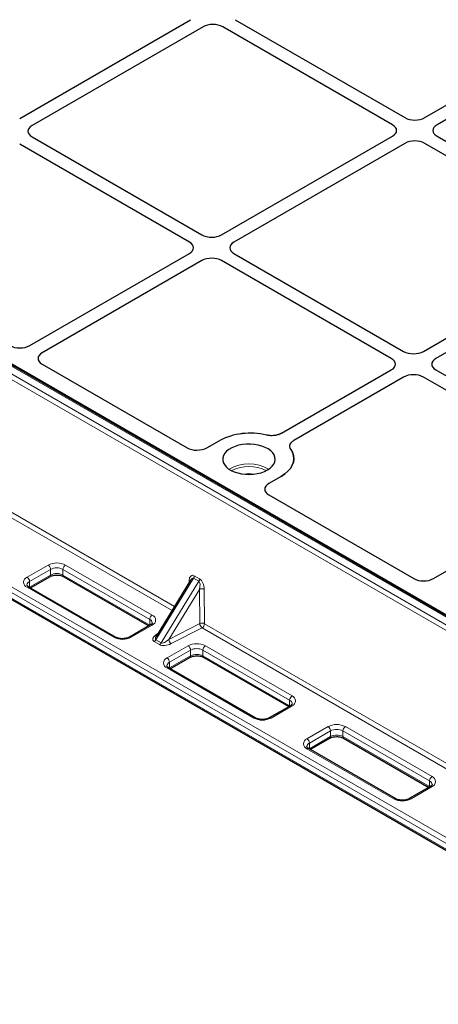
# Model space of a CAD drawing. Units: millimetres. Extents: x 0 to 420, y 0 to 297.
# Drawn here: x 296 to 316, y 88 to 135 of the extents above; entities that cross this region are included whole.
import ezdxf

# ---------------------------------------------------------------- set-up
doc = ezdxf.new("R2010")
doc.units = ezdxf.units.MM

msp = doc.modelspace()

# ---------------------------------------------------------------- linework, layer by layer
at = {"color": 7, "linetype": 'Continuous', "lineweight": 25}
for p, q in [((295.62522, 130.28774), (303.75824, 134.98284)), ((305.87827, 134.98284), (313.95236, 130.32176)), ((314.89388, 130.32176), (323.0269, 135.01685)), ((304.3475, 134.64267), (296.21448, 129.94757)), ((313.36311, 129.98159), (305.28901, 134.64267)), ((323.61616, 134.67668), (315.48314, 129.98159)), ((333.23949, 96.60292), (276.31971, 129.46201)), ((296.21448, 129.40405), (304.28857, 124.74297)), ((305.23009, 124.74297), (313.36311, 129.43807)), ((315.48314, 129.43807), (323.55723, 124.77699)), ((276.72461, 129.29363), (332.93034, 96.84675)), ((303.69932, 124.4028), (295.62522, 129.06388)), ((313.95236, 129.0979), (305.81934, 124.4028)), ((322.96797, 124.43682), (314.89388, 129.0979)), ((296.10539, 119.47539), (303.69932, 123.85928)), ((305.81934, 123.85928), (313.89344, 119.1982)), ((314.83495, 119.1982), (322.96797, 123.89329)), ((304.28857, 123.51911), (296.69464, 119.13522)), ((313.30418, 118.85803), (305.23009, 123.51911)), ((323.55723, 123.55312), (315.42421, 118.85803)), ((271.69243, 120.98385), (328.61221, 88.12476)), ((296.69068, 118.59189), (303.59056, 114.60868)), ((308.07827, 115.29765), (313.30418, 118.3145)), ((315.42421, 118.3145), (323.4983, 113.65343)), ((313.89344, 117.97433), (308.66752, 114.95748)), ((322.90905, 113.31326), (314.83495, 117.97433)), ((304.53174, 114.61096), (305.11288, 114.94645)), ((308.05916, 113.2456), (307.47802, 112.91011)), ((315.31512, 108.38585), (322.90905, 112.76973)), ((307.47406, 112.36678), (314.37394, 108.38357)), ((296.13307, 107.93985), (297.06151, 108.47582)), ((297.71981, 108.47582), (301.7713, 106.13694)), ((303.75729, 108.31314), (302.12134, 105.63288)), ((300.18456, 105.60097), (296.05977, 107.98216)), ((301.8446, 106.17926), (300.84287, 105.60097)), ((302.79166, 104.09592), (303.72009, 104.6319)), ((304.3784, 104.6319), (308.42989, 102.29302)), ((306.84315, 101.75705), (302.71836, 104.13824)), ((308.50319, 102.33534), (307.50145, 101.75705)), ((309.45024, 100.252), (310.37868, 100.78798)), ((311.03699, 100.78798), (315.08848, 98.4491)), ((313.50174, 97.91312), (309.37695, 100.29432)), ((315.16178, 98.49141), (314.16004, 97.91312))]:
    msp.add_line(p, q, dxfattribs=at)
at = {"color": 8, "linetype": 'Continuous', "lineweight": 18}
for p, q in [((333.15616, 96.59467), (276.23638, 129.45376)), ((332.72242, 96.21531), (275.80264, 129.0744)), ((275.92033, 129.27131), (332.84011, 96.41222)), ((302.87349, 106.86516), (275.77832, 122.50687)), ((275.89601, 122.70378), (302.99303, 107.06101)), ((271.65791, 121.06016), (328.57769, 88.20107)), ((328.09088, 88.75428), (272.8187, 120.66223)), ((272.93655, 120.86635), (328.20873, 88.9584)), ((295.97644, 108.45014), (296.97818, 109.02843)), ((297.09603, 108.82431), (296.0943, 108.24602)), ((297.09603, 108.55213), (297.09603, 108.82431)), ((301.81008, 106.44312), (297.68529, 108.82431)), ((297.68529, 108.55213), (297.68529, 108.82431)), ((297.80314, 109.02843), (301.92793, 106.64724)), ((296.0943, 107.97384), (297.09603, 108.55213)), ((296.0943, 107.97384), (296.0943, 108.24602)), ((297.68529, 108.55213), (301.81008, 106.17094)), ((303.8946, 108.40301), (302.1041, 105.46955)), ((302.35952, 105.3221), (304.15002, 108.25556)), ((303.66979, 108.16978), (303.68166, 108.28978)), ((304.15002, 108.25556), (303.8946, 108.40301)), ((303.93255, 108.51801), (304.18798, 108.37056)), ((300.10123, 105.59272), (295.97644, 107.97391)), ((296.08441, 107.96793), (296.0943, 107.97384)), ((296.09387, 107.96248), (296.0943, 107.97384)), ((304.17855, 107.87346), (302.72214, 105.48735)), ((304.19048, 106.24026), (304.17855, 107.87346)), ((304.40669, 107.87123), (304.41862, 106.23803)), ((301.81008, 106.17094), (301.81008, 106.44312)), ((301.92793, 106.17101), (300.92619, 105.59272)), ((301.81008, 106.17094), (301.81996, 106.16503)), ((301.81051, 106.15957), (301.81008, 106.17094)), ((302.72214, 105.48735), (304.19048, 106.24026)), ((304.30093, 106.04112), (302.83259, 105.28821)), ((328.27776, 92.19959), (304.30093, 106.04112)), ((304.41862, 106.23803), (328.28186, 92.46207)), ((302.1041, 105.46955), (302.35952, 105.3221)), ((302.10756, 105.70676), (302.20515, 105.77019)), ((302.27979, 105.24018), (302.02436, 105.38764)), ((302.63503, 104.60622), (303.63677, 105.18451)), ((303.75462, 104.98039), (302.75288, 104.4021)), ((303.75462, 104.70821), (303.75462, 104.98039)), ((308.46866, 102.5992), (304.34388, 104.98039)), ((304.34388, 104.70821), (304.34388, 104.98039)), ((304.46173, 105.18451), (308.58652, 102.80332)), ((302.75288, 104.12992), (303.75462, 104.70821)), ((304.34388, 104.70821), (308.46866, 102.32702)), ((306.75982, 101.7488), (302.63503, 104.12999)), ((302.743, 104.12401), (302.75288, 104.12992)), ((302.75245, 104.11855), (302.75288, 104.12992)), ((302.75288, 104.12992), (302.75288, 104.4021)), ((308.58652, 102.32708), (307.58478, 101.7488)), ((308.46866, 102.32702), (308.46866, 102.5992)), ((308.46866, 102.32702), (308.47855, 102.32111)), ((308.46909, 102.31565), (308.46866, 102.32702)), ((309.29362, 100.7623), (310.29536, 101.34059)), ((311.12032, 101.34059), (315.2451, 98.9594)), ((310.41321, 101.13647), (309.41147, 100.55818)), ((309.41147, 100.286), (310.41321, 100.86429)), ((310.41321, 100.86429), (310.41321, 101.13647)), ((315.12725, 98.75528), (311.00246, 101.13647)), ((311.00246, 100.86429), (311.00246, 101.13647)), ((311.00246, 100.86429), (315.12725, 98.4831)), ((313.41841, 97.90487), (309.29362, 100.28606)), ((309.40159, 100.28009), (309.41147, 100.286)), ((309.41104, 100.27463), (309.41147, 100.286)), ((309.41147, 100.286), (309.41147, 100.55818)), ((315.2451, 98.48316), (314.24337, 97.90487)), ((315.12725, 98.4831), (315.12725, 98.75528)), ((315.12725, 98.4831), (315.13714, 98.47719)), ((315.12768, 98.47173), (315.12725, 98.4831))]:
    msp.add_line(p, q, dxfattribs=at)
at = {"color": 7, "linetype": 'Continuous', "lineweight": 25, "flags": 128}
for points in [[(307.41475, 113.55393), (307.53932, 113.6378), (307.64024, 113.73166), (307.71517, 113.83332), (307.76234, 113.94039), (307.78064, 114.05036), (307.76965, 114.16066), (307.72962, 114.26869), (307.66149, 114.37193), (307.56687, 114.46796), (307.44796, 114.55452), (307.30755, 114.62959), (307.14894, 114.69141), (306.97584, 114.73852), (306.79232, 114.76983), (306.60266, 114.7846), (306.41132, 114.78248), (306.22279, 114.76353), (306.04147, 114.72819), (305.87163, 114.67728), (305.71724, 114.612), (305.58192, 114.53388), (305.46884, 114.44475), (305.38065, 114.3467), (305.31943, 114.24203), (305.2866, 114.13319), (305.28293, 114.02274), (305.30851, 113.91325), (305.36275, 113.8073), (305.44437, 113.70738), (305.55145, 113.61581), (305.68149, 113.53476), (305.83143, 113.46611), (305.99778, 113.41149), (306.17661, 113.37216), (306.36375, 113.34905), (306.55481, 113.34271), (306.74531, 113.35327), (306.93078, 113.3805), (307.10687, 113.42375), (307.26947, 113.48202), (307.41475, 113.55393)], [(308.5202, 114.54291), (308.604, 114.3949), (308.65398, 114.24187), (308.66929, 114.08641), (308.64967, 113.9311), (308.59546, 113.77856), (308.50757, 113.63134), (308.38746, 113.49191), (308.23715, 113.36261), (308.05916, 113.2456)], [(308.05916, 113.2456), (308.23715, 113.36261), (308.38746, 113.49191), (308.50757, 113.63134), (308.59546, 113.77856), (308.64967, 113.9311), (308.66929, 114.08641), (308.65398, 114.24187), (308.604, 114.3949), (308.5202, 114.54291)]]:
    msp.add_lwpolyline(points, dxfattribs=at)
at = {"color": 7, "linetype": 'Continuous', "lineweight": 25}
for centre, radius, start, end in [((306.59208, 112.0772), 3.2281, 76.235787, 117.272758), ((306.59446, 112.05718), 3.24699, 76.36052, 117.148024)]:
    msp.add_arc(centre, radius, start, end, dxfattribs=at)
at = {"color": 8, "linetype": 'Continuous', "lineweight": 18}
for centre, radius, start, end in [((306.53087, 111.96431), 1.87554, 59.956543, 120.043457), ((306.53087, 111.94475), 1.77806, 62.433974, 117.566026), ((306.53087, 112.40905), 0.97156, 76.637545, 103.362455), ((297.39066, 108.23235), 0.8966, 62.609672, 117.390328), ((296.84016, 108.81267), 0.25613, 2.605478, 57.394522), ((297.39066, 108.25568), 0.64043, 62.609672, 117.390328), ((297.94116, 108.81267), 0.25613, 122.605478, 177.394522), ((296.06682, 108.21203), 0.25469, 110.783421, 249.216579), ((296.18084, 108.05507), 0.20964, 114.381227, 174.229861), ((295.83843, 108.23438), 0.25613, 2.605478, 57.394522), ((297.01436, 108.54312), 0.08216, 305.013333, 6.298848), ((297.39066, 107.9835), 0.64043, 62.609672, 117.390328), ((297.76695, 108.54312), 0.08216, 173.701152, 234.986667), ((303.62108, 108.18981), 0.1169, 32.181721, 58.785365), ((303.68413, 108.53623), 0.24909, 327.667375, 355.804459), ((303.93956, 108.38878), 0.24909, 327.667375, 355.804459), ((296.02526, 107.90576), 0.08383, 65.692881, 125.617577), ((304.29003, 107.60742), 0.28846, 66.143176, 112.734359), ((302.06595, 106.43148), 0.25613, 122.605478, 177.394522), ((301.7276, 106.25514), 0.20528, 4.941042, 66.310295), ((301.83755, 106.40912), 0.25469, 290.783421, 69.216579), ((301.87911, 106.10286), 0.08383, 54.382423, 114.307119), ((304.30195, 105.97422), 0.28846, 66.143176, 112.734359), ((304.46207, 106.2607), 0.27237, 184.303189, 233.725903), ((304.16144, 106.25812), 0.25797, 302.73408, 355.533509), ((300.14957, 105.52923), 0.07979, 63.741517, 127.283634), ((300.51371, 106.3888), 0.8966, 242.609672, 297.390328), ((300.87784, 105.52918), 0.07984, 52.729768, 116.12442), ((301.89932, 105.58912), 0.23713, 301.822863, 329.718023), ((302.16331, 105.80797), 0.11555, 241.148883, 267.247333), ((302.99374, 105.50779), 0.27237, 184.303189, 233.725903), ((302.15475, 105.44167), 0.23713, 301.822863, 329.718023), ((304.04925, 104.38843), 0.8966, 62.609672, 117.390328), ((303.49875, 104.96874), 0.25613, 2.605478, 57.394522), ((304.04925, 104.41176), 0.64043, 62.609672, 117.390328), ((304.59974, 104.96874), 0.25613, 122.605478, 177.394522), ((302.72541, 104.3681), 0.25469, 110.783421, 249.216579), ((302.49702, 104.39046), 0.25613, 2.605478, 57.394522), ((303.67295, 104.69919), 0.08216, 305.013333, 6.298847), ((304.04925, 104.13958), 0.64043, 62.609672, 117.390328), ((304.42554, 104.69919), 0.08216, 173.701153, 234.986667), ((302.83943, 104.21115), 0.20964, 114.381227, 174.229861), ((302.68385, 104.06184), 0.08383, 65.692881, 125.617577), ((308.72453, 102.58755), 0.25613, 122.605478, 177.394522), ((308.49614, 102.5652), 0.25469, 290.783421, 69.216579), ((308.38619, 102.41122), 0.20528, 4.941042, 66.310295), ((308.5377, 102.25894), 0.08383, 54.382423, 114.307119), ((306.80816, 101.68531), 0.07979, 63.741517, 127.283634), ((307.1723, 102.54488), 0.8966, 242.609672, 297.390328), ((307.53643, 101.68526), 0.07984, 52.729768, 116.12442), ((310.70784, 100.54451), 0.8966, 62.609672, 117.390328), ((310.15734, 101.12482), 0.25613, 2.605478, 57.394522), ((311.25833, 101.12482), 0.25613, 122.605478, 177.394522), ((309.384, 100.52418), 0.25469, 110.783421, 249.216579), ((309.1556, 100.54653), 0.25613, 2.605478, 57.394522), ((310.33154, 100.85527), 0.08216, 305.013333, 6.298848), ((310.70784, 100.56784), 0.64043, 62.609672, 117.390328), ((310.70784, 100.29566), 0.64043, 62.609672, 117.390328), ((311.08413, 100.85527), 0.08216, 173.701152, 234.986667), ((309.49802, 100.36723), 0.20964, 114.381227, 174.229861), ((309.34244, 100.21792), 0.08383, 65.692881, 125.617577), ((315.38312, 98.74363), 0.25613, 122.605478, 177.394522), ((315.15473, 98.72128), 0.25469, 290.783421, 69.216579), ((315.04478, 98.5673), 0.20528, 4.941042, 66.310295), ((315.19628, 98.41502), 0.08383, 54.382423, 114.307119), ((313.46675, 97.84139), 0.07979, 63.741517, 127.283634), ((313.83089, 98.70095), 0.8966, 242.609672, 297.390328), ((314.19502, 97.84134), 0.07984, 52.729768, 116.12442)]:
    msp.add_arc(centre, radius, start, end, dxfattribs=at)
at = {"color": 7, "linetype": 'Continuous', "lineweight": 25}
for centre, major_axis, ratio, start_param, end_param in [((304.81825, 134.36941), (0.66667, 0), 0.5788711, 0.78676769, 2.35482496), ((304.81825, 134.36941), (0.66667, 0), 0.5788711, 0.78676769, 2.35482496), ((314.42312, 130.59502), (0.66667, 0), 0.5788711, 3.92836034, 5.49641762), ((314.42312, 130.59502), (0.66667, 0), 0.5788711, 3.92836034, 5.49641762), ((296.68782, 129.67581), (0.6685, 0), 0.57570865, 2.35756402, 3.92562129), ((296.68782, 129.67581), (0.6685, 0), 0.57570865, 2.35756402, 3.92562129), ((312.88976, 129.70983), (0.6685, 0), 0.57570865, 5.49915667, 7.06721394), ((312.88976, 129.70983), (0.6685, 0), 0.57570865, 5.49915667, 7.06721394), ((315.95648, 129.70983), (0.6685, 0), 0.57570865, 2.35756402, 3.92562129), ((315.95648, 129.70983), (0.6685, 0), 0.57570865, 2.35756402, 3.92562129), ((314.42312, 128.82464), (0.66667, 0), 0.5788711, 0.78676769, 2.35482496), ((314.42312, 128.82464), (0.66667, 0), 0.5788711, 0.78676769, 2.35482496), ((304.75933, 125.01623), (0.66667, 0), 0.5788711, 3.92836034, 5.49641762), ((304.75933, 125.01623), (0.66667, 0), 0.5788711, 3.92836034, 5.49641762), ((303.22597, 124.13104), (0.6685, 0), 0.57570865, 5.49915667, 7.06721394), ((303.22597, 124.13104), (0.6685, 0), 0.57570865, 5.49915667, 7.06721394), ((306.29269, 124.13104), (0.6685, 0), 0.57570865, 2.35756402, 3.92562129), ((306.29269, 124.13104), (0.6685, 0), 0.57570865, 2.35756402, 3.92562129), ((304.75933, 123.24585), (0.66667, 0), 0.5788711, 0.78676769, 2.35482496), ((304.75933, 123.24585), (0.66667, 0), 0.5788711, 0.78676769, 2.35482496), ((295.6368, 119.74991), (0.66795, 0.00493), 0.58146625, 3.9221026, 5.4856151), ((295.6368, 119.74991), (0.66795, 0.00493), 0.58146625, 3.9221026, 5.4856151), ((297.17016, 118.86472), (0.67284, 0.00483), 0.57305817, 2.35155115, 3.91506366), ((297.17016, 118.86472), (0.67284, 0.00483), 0.57305817, 2.35155115, 3.91506366), ((314.3642, 119.47146), (0.66667, 0), 0.5788711, 3.92836034, 5.49641762), ((314.3642, 119.47146), (0.66667, 0), 0.5788711, 3.92836034, 5.49641762), ((312.83084, 118.58627), (0.6685, 0), 0.57570865, 5.49915667, 7.06721394), ((312.83084, 118.58627), (0.6685, 0), 0.57570865, 5.49915667, 7.06721394), ((315.89755, 118.58627), (0.6685, 0), 0.57570865, 2.35756402, 3.92562129), ((315.89755, 118.58627), (0.6685, 0), 0.57570865, 2.35756402, 3.92562129), ((314.3642, 117.70108), (0.66667, 0), 0.5788711, 0.78676769, 2.35482496), ((314.3642, 117.70108), (0.66667, 0), 0.5788711, 0.78676769, 2.35482496), ((304.06316, 114.88547), (0.66795, 0.00493), 0.58146625, 3.9221026, 5.4856151), ((304.06316, 114.88547), (0.66795, 0.00493), 0.58146625, 3.9221026, 5.4856151), ((307.95354, 112.6396), (0.67284, 0.00483), 0.57305817, 2.35155115, 3.91506366), ((307.95354, 112.6396), (0.67284, 0.00483), 0.57305817, 2.35155115, 3.91506366), ((314.84654, 108.66036), (0.66795, 0.00493), 0.58146625, 3.9221026, 5.4856151), ((314.84654, 108.66036), (0.66795, 0.00493), 0.58146625, 3.9221026, 5.4856151)]:
    msp.add_ellipse(centre, major_axis=major_axis, ratio=ratio, start_param=start_param, end_param=end_param, dxfattribs=at)
at = {"color": 8, "linetype": 'Continuous', "lineweight": 18}
for centre, major_axis, ratio, start_param, end_param in [((303.91493, 108.1195), (-0.08298, 0.41881), 0.52843998, 5.84983191, 7.33336177), ((303.79724, 108.05868), (0.08416, 0.34964), 0.36498098, 6.17574526, 7.13060076), ((304.05266, 107.91123), (0.08416, 0.34964), 0.36498098, 4.6922154, 6.17574526), ((304.17035, 107.97205), (-0.08298, 0.41881), 0.52843998, 4.36630205, 5.84983191), ((302.37272, 105.58874), (0.41606, 0.12239), 0.50403395, 2.10571029, 3.58924016), ((302.37272, 105.72483), (0.28063, 0.2455), 0.34786267, 2.30476714, 3.25962264), ((302.62815, 105.57738), (0.28063, 0.2455), 0.34786267, 3.25962264, 4.7431525), ((302.62815, 105.44129), (0.41606, 0.12239), 0.50403395, 3.58924016, 5.07277002)]:
    msp.add_ellipse(centre, major_axis=major_axis, ratio=ratio, start_param=start_param, end_param=end_param, dxfattribs=at)
at = {"color": 7, "linetype": 'Continuous', "lineweight": 25}
for points, knots in [([(308.07827, 115.29765), (308.02873, 115.27349), (307.92962, 115.22515), (307.74353, 115.18824), (307.54697, 115.17966), (307.42249, 115.2016), (307.36013, 115.2126)], [0, 0, 0, 0, 0.24951888, 0.49925826, 0.74913851, 1, 1, 1, 1]), ([(308.07827, 115.29765), (308.0201, 115.27006), (307.90377, 115.21489), (307.68208, 115.18077), (307.49532, 115.18549), (307.39248, 115.20611), (307.36013, 115.2126)], [0, 0, 0, 0, 0.28919101, 0.57839147, 0.86740551, 1, 1, 1, 1]), ([(308.5202, 114.54291), (308.50123, 114.57871), (308.46328, 114.65034), (308.47778, 114.76362), (308.54151, 114.8713), (308.62547, 114.92872), (308.66752, 114.95748)], [0, 0, 0, 0, 0.24951888, 0.49925826, 0.74913851, 1, 1, 1, 1]), ([(308.5202, 114.54291), (308.49917, 114.58464), (308.45713, 114.66809), (308.49008, 114.79917), (308.57113, 114.89642), (308.64446, 114.94287), (308.66752, 114.95748)], [0, 0, 0, 0, 0.289191, 0.57839144, 0.86740546, 1, 1, 1, 1]), ([(297.06151, 108.47582), (297.07276, 108.4819), (297.1057, 108.4997), (297.17539, 108.52516), (297.27122, 108.54577), (297.37591, 108.55423), (297.48224, 108.5494), (297.58227, 108.53159), (297.6635, 108.5054), (297.70303, 108.48464), (297.71981, 108.47582)], [0, 0, 0, 0, 0.06973113, 0.20415279, 0.34116092, 0.48040909, 0.62069306, 0.76051767, 0.89829844, 1, 1, 1, 1]), ([(296.05977, 107.98216), (296.04973, 107.98837), (296.02072, 108.00631), (295.98916, 108.03617), (295.97403, 108.06345), (295.97117, 108.07046), (295.97254, 108.0758), (295.97269, 108.07637)], [0, 0, 0, 0, 0.14147422, 0.40864616, 0.67841422, 0.9660449, 1, 1, 1, 1]), ([(301.93169, 106.2726), (301.93164, 106.2684), (301.93156, 106.2609), (301.9136, 106.23148), (301.88172, 106.20195), (301.8531, 106.18445), (301.8446, 106.17926)], [0, 0, 0, 0, 0.33668888, 0.59978422, 0.88119074, 1, 1, 1, 1]), ([(300.84287, 105.60097), (300.83161, 105.59489), (300.79867, 105.57709), (300.72899, 105.55163), (300.63315, 105.53102), (300.52846, 105.52256), (300.42213, 105.52739), (300.3221, 105.5452), (300.24087, 105.57139), (300.20135, 105.59215), (300.18456, 105.60097)], [0, 0, 0, 0, 0.06973113, 0.20415279, 0.34116092, 0.48040909, 0.62069306, 0.76051767, 0.89829844, 1, 1, 1, 1]), ([(303.72009, 104.6319), (303.73135, 104.63798), (303.76429, 104.65578), (303.83397, 104.68124), (303.92981, 104.70185), (304.0345, 104.7103), (304.14083, 104.70547), (304.24086, 104.68766), (304.32209, 104.66148), (304.36162, 104.64072), (304.3784, 104.6319)], [0, 0, 0, 0, 0.06973113, 0.20415279, 0.34116092, 0.48040909, 0.62069306, 0.76051767, 0.89829844, 1, 1, 1, 1]), ([(302.71836, 104.13824), (302.70832, 104.14445), (302.67931, 104.16239), (302.64775, 104.19225), (302.63262, 104.21953), (302.62976, 104.22654), (302.63113, 104.23188), (302.63127, 104.23244)], [0, 0, 0, 0, 0.14147422, 0.40864616, 0.67841422, 0.9660449, 1, 1, 1, 1]), ([(308.59028, 102.42868), (308.59023, 102.42447), (308.59015, 102.41698), (308.57219, 102.38756), (308.54031, 102.35803), (308.51169, 102.34053), (308.50319, 102.33534)], [0, 0, 0, 0, 0.33668888, 0.59978422, 0.88119074, 1, 1, 1, 1]), ([(307.50145, 101.75705), (307.4902, 101.75097), (307.45726, 101.73317), (307.38757, 101.70771), (307.29174, 101.6871), (307.18705, 101.67864), (307.08072, 101.68347), (306.98069, 101.70128), (306.89946, 101.72747), (306.85993, 101.74823), (306.84315, 101.75705)], [0, 0, 0, 0, 0.06973113, 0.20415279, 0.34116092, 0.48040909, 0.62069306, 0.76051767, 0.89829844, 1, 1, 1, 1]), ([(310.37868, 100.78798), (310.38994, 100.79406), (310.42288, 100.81186), (310.49256, 100.83732), (310.5884, 100.85793), (310.69309, 100.86638), (310.79941, 100.86155), (310.89945, 100.84374), (310.98068, 100.81756), (311.0202, 100.7968), (311.03699, 100.78798)], [0, 0, 0, 0, 0.06973113, 0.20415279, 0.34116092, 0.48040909, 0.62069306, 0.76051767, 0.89829844, 1, 1, 1, 1]), ([(309.37695, 100.29432), (309.36691, 100.30053), (309.3379, 100.31847), (309.30634, 100.34833), (309.29121, 100.37561), (309.28835, 100.38262), (309.28972, 100.38796), (309.28986, 100.38852)], [0, 0, 0, 0, 0.14147422, 0.40864616, 0.67841422, 0.9660449, 1, 1, 1, 1]), ([(315.24886, 98.58476), (315.24882, 98.58055), (315.24874, 98.57305), (315.23077, 98.54364), (315.19889, 98.51411), (315.17027, 98.49661), (315.16178, 98.49141)], [0, 0, 0, 0, 0.33668888, 0.59978422, 0.88119074, 1, 1, 1, 1]), ([(314.16004, 97.91312), (314.14879, 97.90704), (314.11585, 97.88924), (314.04616, 97.86379), (313.95033, 97.84318), (313.84564, 97.83472), (313.73931, 97.83955), (313.63928, 97.85736), (313.55805, 97.88355), (313.51852, 97.90431), (313.50174, 97.91312)], [0, 0, 0, 0, 0.06973113, 0.20415279, 0.34116092, 0.48040909, 0.62069306, 0.76051767, 0.89829844, 1, 1, 1, 1])]:
    msp.add_open_spline(points, degree=3, knots=knots, dxfattribs=at)

doc.saveas('drawing.dxf')
